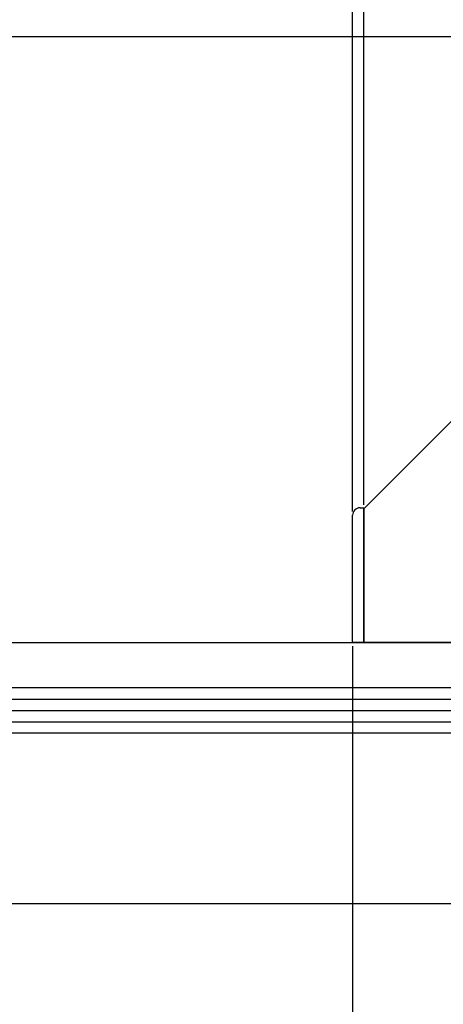
# Model space of a CAD drawing. Extents: x 2 to 3962, y 0 to 6413.
# Drawn here: x 741 to 853, y 2477 to 2737 of the extents above; entities that cross this region are included whole.
import ezdxf

# ---------------------------------------------------------------- set-up
doc = ezdxf.new("R2010")
doc.units = 0
for name, color, linetype in [('YKK_13', 4, 'CONTINUOUS'), ('YKK_A1', 4, 'CONTINUOUS'), ('YKK_D', 6, 'CONTINUOUS'), ('YSS_K', 3, 'CONTINUOUS')]:
    doc.layers.add(name, color=color, linetype=linetype)

msp = doc.modelspace()

# ---------------------------------------------------------------- linework, layer by layer
at = {"layer": 'YKK_13'}
msp.add_line((1171.91, 2732.75), (446.91, 2732.75), dxfattribs=at)
at = {"layer": 'YKK_A1', "linetype": 'Continuous'}
for p, q in [((832.27, 2608.1), (875.41, 2651.25)), ((831.27, 2608.35), (832.27, 2608.35)), ((832.27, 2608.35), (832.27, 2572.75)), ((832.27, 2572.75), (832.27, 2608.1)), ((829.27, 2572.75), (829.27, 2606.35)), ((832.27, 2572.75), (829.27, 2572.75)), ((994.9, 2572.75), (832.27, 2572.75))]:
    msp.add_line(p, q, dxfattribs=at)
at = {"layer": 'YKK_A1', "linetype": 'ByBlock'}
msp.add_line((994.9, 2572.75), (832.27, 2572.75), dxfattribs=at)
at = {"layer": 'YKK_A1', "linetype": 'Continuous'}
msp.add_arc((831.27, 2606.35), 2, 90, 180, dxfattribs=at)
at = {"layer": 'YKK_D'}
for p, q in [((829.27, 2607.35), (829.27, 2824.75)), ((832.27, 2609.1), (832.27, 2824.75)), ((829.27, 2571.75), (829.27, 2282.75))]:
    msp.add_line(p, q, dxfattribs=at)
at = {"layer": 'YSS_K', "linetype": 'Continuous'}
for p, q in [((361.62, 2572.75), (1840.31, 2572.75)), ((658.34, 2572.75), (1840.31, 2572.75)), ((658.34, 2572.75), (1840.31, 2572.75)), ((681.91, 2572.75), (1840.31, 2572.75)), ((1840.31, 2560.75), (361.62, 2560.75)), ((361.62, 2557.75), (1840.31, 2557.75)), ((361.62, 2554.75), (1840.31, 2554.75)), ((361.62, 2551.75), (1840.31, 2551.75)), ((1840.31, 2548.75), (361.62, 2548.75)), ((388.47, 2503.75), (856.14, 2503.75))]:
    msp.add_line(p, q, dxfattribs=at)

doc.saveas('drawing.dxf')
